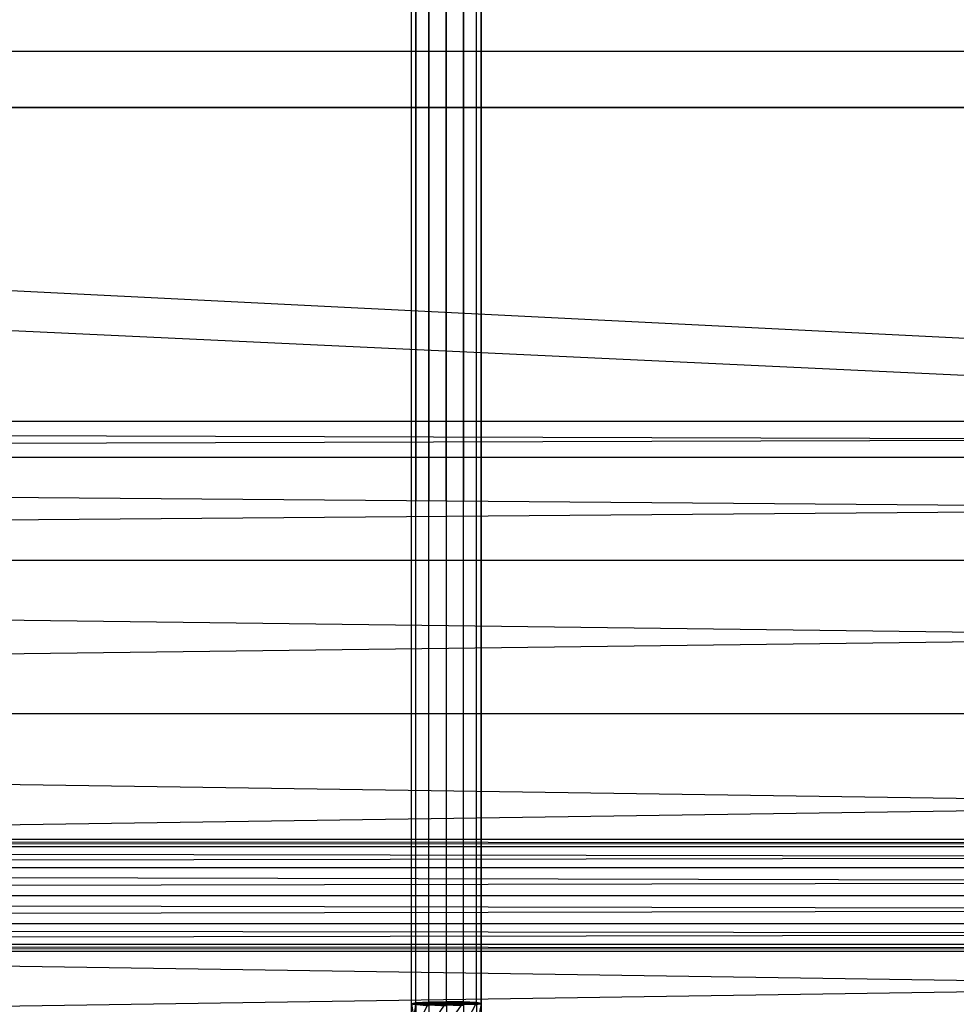
# Model space of a CAD drawing. Units: millimetres. Extents: x -298 to 2507, y -1378 to 2396.
# Drawn here: x 705 to 732, y -784 to -756 of the extents above; entities that cross this region are included whole.
import ezdxf

# ---------------------------------------------------------------- set-up
doc = ezdxf.new("R2010")
doc.units = ezdxf.units.MM
doc.header["$MEASUREMENT"] = 0

# ---------------------------------------------------------------- blocks, each defined once
blk = doc.blocks.new('New Object 1(24)')
at = {"linetype": 'Continuous'}
for p, q in [((-327.557, -1236.064), (-327.686, 1236.057)), ((-327.686, -1236.064), (-327.686, 1236.057)), ((-327.686, -1236.064), (-327.557, 1236.057)), ((-327.188, -1236.064), (-327.557, 1236.057)), ((-327.557, -1236.064), (-327.557, 1236.057)), ((-327.557, -1236.064), (-327.557, 1236.057)), ((-327.557, -1236.064), (-327.188, 1236.057)), ((-326.69, -1236.064), (-327.188, 1236.057)), ((-327.188, -1236.064), (-327.188, 1236.057)), ((-327.188, -1236.064), (-327.188, 1236.057)), ((-327.188, -1236.064), (-326.69, 1236.057)), ((-326.201, -1236.064), (-326.69, 1236.057)), ((-326.69, -1236.064), (-326.69, 1236.057)), ((-326.69, -1236.064), (-326.201, 1236.057)), ((-325.832, -1236.064), (-326.201, 1236.057)), ((-326.201, -1236.064), (-326.201, 1236.057)), ((-326.201, -1236.064), (-326.201, 1236.057)), ((-326.201, -1236.064), (-325.832, 1236.057)), ((-325.703, -1236.064), (-325.832, 1236.057)), ((-325.832, -1236.064), (-325.832, 1236.057)), ((-325.832, -1236.064), (-325.703, 1236.057)), ((-325.703, 1236.057), (-325.703, -1236.064)), ((-475.433, -1208.955), (486.12, -1208.955)), ((486.12, -1256.997), (-475.433, -1208.955)), ((486.12, -1210.554), (-475.433, -1210.554)), ((-475.433, -1210.554), (486.12, -1210.554)), ((486.12, -1255.388), (-475.433, -1210.554)), ((-125.485, -1219.487), (-475.383, -1220.516)), ((-125.485, -1219.487), (-475.383, -1219.487)), ((-475.383, -1219.487), (-125.485, -1220.516)), ((-125.485, -1223.433), (-475.383, -1220.516)), ((-125.485, -1220.516), (-475.383, -1220.516)), ((-125.485, -1220.516), (-475.383, -1223.433)), ((-475.383, -1223.433), (-125.485, -1223.433)), ((-125.485, -1223.433), (-475.383, -1227.81)), ((-475.383, -1223.433), (-125.485, -1227.81)), ((-125.485, -1232.976), (-475.383, -1227.81)), ((-125.485, -1227.81), (-475.383, -1227.81)), ((-125.485, -1227.81), (-475.383, -1227.81)), ((-475.383, -1232.976), (-125.485, -1227.81)), ((-475.393, -1231.587), (-102.444, -1231.377)), ((-475.393, -1231.377), (-102.444, -1231.377)), ((-475.393, -1231.377), (-102.444, -1231.587)), ((-475.393, -1232.177), (-102.444, -1231.587)), ((-475.393, -1231.587), (-102.444, -1231.587)), ((-475.393, -1231.587), (-102.444, -1232.177)), ((-475.393, -1232.976), (-102.444, -1232.177)), ((-475.393, -1232.177), (-102.444, -1232.177)), ((-475.393, -1232.177), (-102.444, -1232.976)), ((-475.393, -1233.775), (-102.444, -1232.976)), ((-475.393, -1232.976), (-102.444, -1232.976)), ((-475.393, -1232.976), (-102.444, -1233.775)), ((-475.383, -1232.976), (-125.485, -1232.976)), ((-125.485, -1232.976), (-475.383, -1238.142)), ((-475.383, -1232.976), (-125.485, -1232.976)), ((-475.383, -1232.976), (-125.485, -1238.142)), ((-475.393, -1234.365), (-102.444, -1233.775)), ((-475.393, -1233.775), (-102.444, -1233.775)), ((-475.393, -1233.775), (-102.444, -1234.365)), ((-475.393, -1234.575), (-102.444, -1234.365)), ((-475.393, -1234.365), (-102.444, -1234.365)), ((-475.393, -1234.365), (-102.444, -1234.575)), ((-102.444, -1234.575), (-475.393, -1234.575)), ((-327.686, -1236.064), (-326.201, -1236.004)), ((-327.686, -1236.064), (-326.69, -1236.004)), ((-327.188, -1236.014), (-327.686, -1236.064)), ((-327.686, -1236.064), (-325.832, -1236.024)), ((-327.557, -1236.034), (-327.686, -1236.813)), ((-327.557, -1236.034), (-327.686, -1236.064)), ((-327.686, -1236.064), (-325.703, -1236.054)), ((-327.686, -1236.813), (-327.686, -1236.064)), ((-327.686, -1236.064), (-327.557, -1236.863)), ((-327.686, -1236.064), (-327.557, -1236.093)), ((-327.686, -1236.064), (-327.188, -1236.113)), ((-327.686, -1236.064), (-326.69, -1236.113)), ((-327.686, -1236.064), (-326.201, -1236.103)), ((-327.686, -1236.064), (-325.832, -1236.083)), ((-327.557, -1236.064), (-327.686, -1236.064)), ((-325.703, -1236.064), (-327.686, -1236.064)), ((-327.188, -1236.014), (-327.557, -1236.753)), ((-327.188, -1236.014), (-327.557, -1236.034)), ((-327.557, -1236.034), (-327.557, -1236.753)), ((-327.188, -1236.064), (-327.557, -1236.064)), ((-325.703, -1236.064), (-327.557, -1236.064)), ((-326.69, -1236.004), (-327.188, -1236.713)), ((-326.69, -1236.004), (-327.188, -1236.014)), ((-327.188, -1236.014), (-327.188, -1236.713)), ((-326.69, -1236.064), (-327.188, -1236.064)), ((-325.703, -1236.064), (-327.188, -1236.064)), ((-326.201, -1236.004), (-326.69, -1236.693)), ((-326.201, -1236.004), (-326.69, -1236.004)), ((-326.69, -1236.004), (-326.69, -1236.693)), ((-326.201, -1236.064), (-326.69, -1236.064)), ((-325.703, -1236.064), (-326.69, -1236.064)), ((-325.832, -1236.024), (-326.201, -1236.004)), ((-326.201, -1236.004), (-326.201, -1236.713)), ((-325.832, -1236.024), (-326.201, -1236.713)), ((-325.832, -1236.064), (-326.201, -1236.064)), ((-326.201, -1236.064), (-325.703, -1236.064)), ((-325.703, -1236.054), (-325.832, -1236.024)), ((-325.832, -1236.024), (-325.832, -1236.753)), ((-325.832, -1236.083), (-325.703, -1236.054)), ((-325.703, -1236.054), (-325.832, -1236.753)), ((-325.703, -1236.064), (-325.832, -1236.064)), ((-325.703, -1236.054), (-325.703, -1236.813))]:
    blk.add_line(p, q, dxfattribs=at)

msp = doc.modelspace()

# ---------------------------------------------------------------- block references
at = {"linetype": 'Continuous', "zscale": 1000}
msp.add_blockref('New Object 1(24)', (1044.292, 451.691), dxfattribs=at)

doc.saveas('drawing.dxf')
